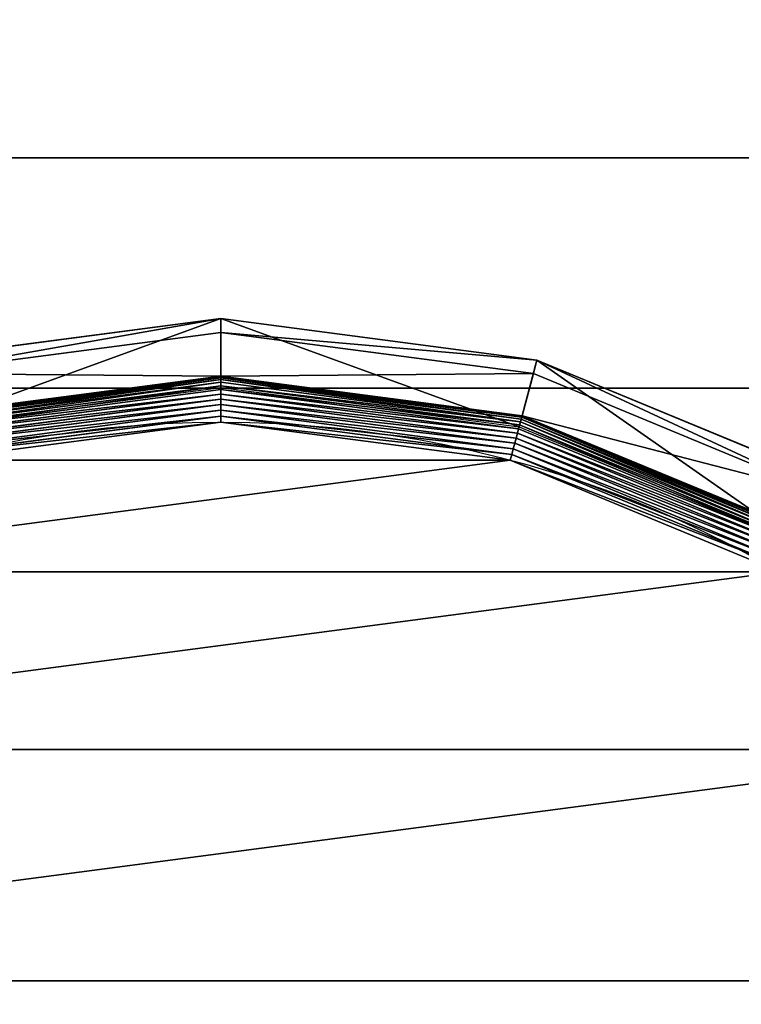
# Model space of a CAD drawing. Extents: x -1223 to 1223, y -472 to 472.
# Drawn here: x -885 to -869, y 321 to 343 of the extents above; entities that cross this region are included whole.
import ezdxf

# ---------------------------------------------------------------- set-up
doc = ezdxf.new("R2010")
doc.units = 0
doc.layers.get('0').update_dxf_attribs({"color": 13, "linetype": 'CONTINUOUS'})

# ---------------------------------------------------------------- blocks, each defined once
blk = doc.blocks.new('CUBIT_DESK_LEG')
at = {"color": 7}
for p, q in [((50, 0, 26), (50, 50, 26)), ((50, 0, 705), (50, 50, 705)), ((50, 0, 29), (50, 50, 29))]:
    blk.add_line(p, q, dxfattribs=at)
mesh = blk.add_polyface(dxfattribs=at)
corners = [(0, 50, 26), (50, 0, 26), (0, 0, 26), (50, 50, 26)]
mesh.append_faces([[corners[k] for k in face] for face in [(0, 1, 2), (1, 0, 3)]], dxfattribs={"vtx0": -1, "color": 7})
mesh = blk.add_polyface(dxfattribs=at)
corners = [(50, 0, 705), (0, 50, 705), (0, 0, 705), (50, 50, 705)]
mesh.append_faces([[corners[k] for k in face] for face in [(0, 1, 2), (1, 0, 3)]], dxfattribs={"vtx0": -1, "color": 7})
mesh = blk.add_polyface(dxfattribs=at)
corners = [(50, 0, 29), (0, 50, 29), (0, 0, 29), (50, 50, 29)]
mesh.append_faces([[corners[k] for k in face] for face in [(0, 1, 2), (1, 0, 3)]], dxfattribs={"vtx0": -1, "color": 7})
mesh = blk.add_polyface(dxfattribs=at)
corners = [(50, 50, 29), (50, 0, 705), (50, 0, 29), (50, 50, 705)]
mesh.append_faces([[corners[k] for k in face] for face in [(0, 1, 2), (1, 0, 3)]], dxfattribs={"vtx0": -1, "color": 7})
mesh = blk.add_polyface(dxfattribs=at)
corners = [(50, 50, 26), (50, 0, 29), (50, 0, 26), (50, 50, 29)]
mesh.append_faces([[corners[k] for k in face] for face in [(0, 1, 2), (1, 0, 3)]], dxfattribs={"vtx0": -1, "color": 7})
blk = doc.blocks.new('GROUP_30')
at = {"color": 7}
for p, q in [((41.18, 349.97, 85.3), (18.6, 295.45, 85.3)), ((21.07, 294.79, 47.66), (43.4, 348.69, 47.66)), ((50.42, 344.64, 9.48), (28.9, 292.69, 9.48)), ((50.42, 344.64, 42.65), (28.9, 292.69, 42.65)), ((50.48, 344.6, 8.24), (28.97, 292.67, 8.24)), ((50.67, 344.49, 7.03), (29.18, 292.62, 7.03)), ((50.98, 344.31, 5.85), (29.53, 292.52, 5.85)), ((51.41, 344.07, 4.74), (30.01, 292.4, 4.74)), ((51.95, 343.76, 3.71), (30.61, 292.24, 3.71)), ((30.96, 292.14, 104.26), (52.27, 343.57, 104.26)), ((52.58, 343.39, 2.78), (31.32, 292.05, 2.78)), ((53.31, 342.97, 1.96), (32.13, 291.83, 1.96)), ((54.11, 342.51, 1.27), (33.02, 291.59, 1.27)), ((54.98, 342.01, 0.72), (33.99, 291.33, 0.72)), ((55.89, 341.48, 0.32), (35.01, 291.06, 0.32)), ((56.84, 340.93, 0.08), (36.07, 290.77, 0.08)), ((18.6, 295.45, 85.3), (10.9, 236.95, 85.3)), ((18.6, 295.45, 85.3), (21.07, 294.79, 47.66)), ((30.96, 292.14, 104.26), (18.6, 295.45, 85.3)), ((13.46, 236.95, 47.66), (21.07, 294.79, 47.66)), ((28.9, 292.69, 42.65), (21.07, 294.79, 47.66)), ((28.9, 292.69, 9.48), (21.56, 236.95, 9.48)), ((28.9, 292.69, 42.65), (21.56, 236.95, 42.65)), ((28.97, 292.67, 8.24), (21.64, 236.95, 8.24)), ((29.18, 292.62, 7.03), (21.85, 236.95, 7.03)), ((29.53, 292.52, 5.85), (22.21, 236.95, 5.85)), ((30.01, 292.4, 4.74), (22.71, 236.95, 4.74)), ((30.61, 292.24, 3.71), (23.33, 236.95, 3.71)), ((23.69, 236.95, 104.26), (30.96, 292.14, 104.26)), ((31.32, 292.05, 2.78), (24.06, 236.95, 2.78)), ((32.13, 291.83, 1.96), (24.9, 236.95, 1.96)), ((28.9, 292.69, 9.48), (28.97, 292.67, 8.24)), ((28.9, 292.69, 9.48), (28.9, 292.69, 42.65)), ((28.97, 292.67, 8.24), (29.18, 292.62, 7.03)), ((29.18, 292.62, 7.03), (29.53, 292.52, 5.85)), ((29.53, 292.52, 5.85), (30.01, 292.4, 4.74)), ((30.01, 292.4, 4.74), (30.61, 292.24, 3.71)), ((30.61, 292.24, 3.71), (31.32, 292.05, 2.78)), ((31.32, 292.05, 2.78), (32.13, 291.83, 1.96)), ((32.13, 291.83, 1.96), (33.02, 291.59, 1.27)), ((33.02, 291.59, 1.27), (25.83, 236.95, 1.27)), ((33.99, 291.33, 0.72), (26.83, 236.95, 0.72)), ((35.01, 291.06, 0.32), (27.89, 236.95, 0.32)), ((36.07, 290.77, 0.08), (28.98, 236.95, 0.08)), ((33.02, 291.59, 1.27), (33.99, 291.33, 0.72)), ((33.99, 291.33, 0.72), (35.01, 291.06, 0.32)), ((35.01, 291.06, 0.32), (36.07, 290.77, 0.08)), ((36.07, 290.77, 0.08), (37.14, 290.49)), ((10.9, 236.95, 85.3), (18.6, 178.44, 85.3)), ((10.9, 236.95, 85.3), (13.46, 236.95, 47.66)), ((23.69, 236.95, 104.26), (10.9, 236.95, 85.3)), ((21.07, 179.1, 47.66), (13.46, 236.95, 47.66)), ((21.56, 236.95, 42.65), (13.46, 236.95, 47.66)), ((21.56, 236.95, 9.48), (21.64, 236.95, 8.24)), ((21.56, 236.95, 9.48), (28.9, 181.2, 9.48)), ((21.56, 236.95, 9.48), (21.56, 236.95, 42.65)), ((21.56, 236.95, 42.65), (28.9, 181.2, 42.65)), ((21.64, 236.95, 8.24), (21.85, 236.95, 7.03)), ((21.64, 236.95, 8.24), (28.97, 181.22, 8.24)), ((21.85, 236.95, 7.03), (22.21, 236.95, 5.85)), ((21.85, 236.95, 7.03), (29.18, 181.28, 7.03)), ((22.21, 236.95, 5.85), (22.71, 236.95, 4.74)), ((22.21, 236.95, 5.85), (29.53, 181.37, 5.85)), ((22.71, 236.95, 4.74), (23.33, 236.95, 3.71)), ((22.71, 236.95, 4.74), (30.01, 181.5, 4.74)), ((23.33, 236.95, 3.71), (24.06, 236.95, 2.78)), ((23.33, 236.95, 3.71), (30.61, 181.66, 3.71)), ((30.96, 181.75, 104.26), (23.69, 236.95, 104.26)), ((24.06, 236.95, 2.78), (24.9, 236.95, 1.96)), ((24.06, 236.95, 2.78), (31.32, 181.85, 2.78)), ((24.9, 236.95, 1.96), (25.83, 236.95, 1.27)), ((24.9, 236.95, 1.96), (32.13, 182.07, 1.96)), ((25.83, 236.95, 1.27), (26.83, 236.95, 0.72)), ((25.83, 236.95, 1.27), (33.02, 182.31, 1.27)), ((26.83, 236.95, 0.72), (27.89, 236.95, 0.32)), ((26.83, 236.95, 0.72), (33.99, 182.56, 0.72)), ((27.89, 236.95, 0.32), (28.98, 236.95, 0.08)), ((27.89, 236.95, 0.32), (35.01, 182.84, 0.32)), ((28.98, 236.95, 0.08), (30.09, 236.95)), ((28.98, 236.95, 0.08), (36.07, 183.12, 0.08))]:
    blk.add_line(p, q, dxfattribs=at)
blk.add_circle((236.95, 236.95), 206.86, dxfattribs=at)
mesh = blk.add_polyface(dxfattribs=at)
corners = [(37.14, 290.49), (37.14, 183.41), (30.09, 236.95), (57.81, 133.52), (57.81, 340.37), (90.68, 90.68), (90.68, 383.22), (133.52, 57.81), (133.52, 416.09), (183.41, 37.14), (183.41, 436.75), (236.95, 30.09), (236.95, 443.8), (290.49, 37.14), (290.49, 436.75), (340.37, 57.81), (340.37, 416.09), (383.22, 90.68), (383.22, 383.22), (416.09, 133.52), (416.09, 340.37), (436.75, 183.41), (436.75, 290.49), (443.8, 236.95)]
mesh.append_faces([[corners[k] for k in face] for face in [(0, 1, 2), (21, 22, 23)]], dxfattribs={"vtx0": -1, "color": 7})
mesh.append_faces([[corners[k] for k in face] for face in [(1, 0, 3), (3, 4, 5), (5, 6, 7), (7, 8, 9), (9, 10, 11), (11, 12, 13), (13, 14, 15), (15, 16, 17), (17, 18, 19), (19, 20, 21)]], dxfattribs={"vtx0": -1, "vtx1": -1, "color": 7})
mesh.append_faces([[corners[k] for k in face] for face in [(3, 0, 4), (5, 4, 6), (7, 6, 8), (9, 8, 10), (11, 10, 12), (13, 12, 14), (15, 14, 16), (17, 16, 18), (19, 18, 20), (21, 20, 22)]], dxfattribs={"vtx0": -1, "vtx2": -1, "color": 7})
mesh = blk.add_polyface(dxfattribs=at)
corners = [(18.6, 295.45, 85.3), (43.4, 348.69, 47.66), (21.07, 294.79, 47.66), (41.18, 349.97, 85.3)]
mesh.append_faces([[corners[k] for k in face] for face in [(0, 1, 2), (1, 0, 3)]], dxfattribs={"vtx0": -1, "color": 7})
mesh = blk.add_polyface(dxfattribs=at)
corners = [(52.27, 343.57, 104.26), (18.6, 295.45, 85.3), (30.96, 292.14, 104.26), (41.18, 349.97, 85.3)]
mesh.append_faces([[corners[k] for k in face] for face in [(0, 1, 2), (1, 0, 3)]], dxfattribs={"vtx0": -1, "color": 7})
mesh = blk.add_polyface(dxfattribs=at)
corners = [(43.4, 348.69, 47.66), (28.9, 292.69, 42.65), (21.07, 294.79, 47.66), (50.42, 344.64, 42.65)]
mesh.append_faces([[corners[k] for k in face] for face in [(0, 1, 2), (1, 0, 3)]], dxfattribs={"vtx0": -1, "color": 7})
mesh = blk.add_polyface(dxfattribs=at)
corners = [(28.9, 292.69, 9.48), (50.48, 344.6, 8.24), (28.97, 292.67, 8.24), (50.42, 344.64, 9.48)]
mesh.append_faces([[corners[k] for k in face] for face in [(0, 1, 2), (1, 0, 3)]], dxfattribs={"vtx0": -1, "color": 7})
mesh = blk.add_polyface(dxfattribs=at)
corners = [(50.42, 344.64, 42.65), (28.9, 292.69, 9.48), (28.9, 292.69, 42.65), (50.42, 344.64, 9.48)]
mesh.append_faces([[corners[k] for k in face] for face in [(0, 1, 2), (1, 0, 3)]], dxfattribs={"vtx0": -1, "color": 7})
mesh = blk.add_polyface(dxfattribs=at)
corners = [(28.97, 292.67, 8.24), (50.67, 344.49, 7.03), (29.18, 292.62, 7.03), (50.48, 344.6, 8.24)]
mesh.append_faces([[corners[k] for k in face] for face in [(0, 1, 2), (1, 0, 3)]], dxfattribs={"vtx0": -1, "color": 7})
mesh = blk.add_polyface(dxfattribs=at)
corners = [(29.18, 292.62, 7.03), (50.98, 344.31, 5.85), (29.53, 292.52, 5.85), (50.67, 344.49, 7.03)]
mesh.append_faces([[corners[k] for k in face] for face in [(0, 1, 2), (1, 0, 3)]], dxfattribs={"vtx0": -1, "color": 7})
mesh = blk.add_polyface(dxfattribs=at)
corners = [(29.53, 292.52, 5.85), (51.41, 344.07, 4.74), (30.01, 292.4, 4.74), (50.98, 344.31, 5.85)]
mesh.append_faces([[corners[k] for k in face] for face in [(0, 1, 2), (1, 0, 3)]], dxfattribs={"vtx0": -1, "color": 7})
mesh = blk.add_polyface(dxfattribs=at)
corners = [(30.01, 292.4, 4.74), (51.95, 343.76, 3.71), (30.61, 292.24, 3.71), (51.41, 344.07, 4.74)]
mesh.append_faces([[corners[k] for k in face] for face in [(0, 1, 2), (1, 0, 3)]], dxfattribs={"vtx0": -1, "color": 7})
mesh = blk.add_polyface(dxfattribs=at)
corners = [(30.61, 292.24, 3.71), (52.58, 343.39, 2.78), (31.32, 292.05, 2.78), (51.95, 343.76, 3.71)]
mesh.append_faces([[corners[k] for k in face] for face in [(0, 1, 2), (1, 0, 3)]], dxfattribs={"vtx0": -1, "color": 7})
mesh = blk.add_polyface(dxfattribs=at)
corners = [(52.58, 343.39, 2.78), (32.13, 291.83, 1.96), (31.32, 292.05, 2.78), (53.31, 342.97, 1.96)]
mesh.append_faces([[corners[k] for k in face] for face in [(0, 1, 2), (1, 0, 3)]], dxfattribs={"vtx0": -1, "color": 7})
mesh = blk.add_polyface(dxfattribs=at)
corners = [(53.31, 342.97, 1.96), (33.02, 291.59, 1.27), (32.13, 291.83, 1.96), (54.11, 342.51, 1.27)]
mesh.append_faces([[corners[k] for k in face] for face in [(0, 1, 2), (1, 0, 3)]], dxfattribs={"vtx0": -1, "color": 7})
mesh = blk.add_polyface(dxfattribs=at)
corners = [(54.11, 342.51, 1.27), (33.99, 291.33, 0.72), (33.02, 291.59, 1.27), (54.98, 342.01, 0.72)]
mesh.append_faces([[corners[k] for k in face] for face in [(0, 1, 2), (1, 0, 3)]], dxfattribs={"vtx0": -1, "color": 7})
mesh = blk.add_polyface(dxfattribs=at)
corners = [(54.98, 342.01, 0.72), (35.01, 291.06, 0.32), (33.99, 291.33, 0.72), (55.89, 341.48, 0.32)]
mesh.append_faces([[corners[k] for k in face] for face in [(0, 1, 2), (1, 0, 3)]], dxfattribs={"vtx0": -1, "color": 7})
mesh = blk.add_polyface(dxfattribs=at)
corners = [(55.89, 341.48, 0.32), (36.07, 290.77, 0.08), (35.01, 291.06, 0.32), (56.84, 340.93, 0.08)]
mesh.append_faces([[corners[k] for k in face] for face in [(0, 1, 2), (1, 0, 3)]], dxfattribs={"vtx0": -1, "color": 7})
mesh = blk.add_polyface(dxfattribs=at)
corners = [(56.84, 340.93, 0.08), (37.14, 290.49), (36.07, 290.77, 0.08), (57.81, 340.37)]
mesh.append_faces([[corners[k] for k in face] for face in [(0, 1, 2), (1, 0, 3)]], dxfattribs={"vtx0": -1, "color": 7})
mesh = blk.add_polyface(dxfattribs=at)
corners = [(18.6, 295.45, 85.3), (13.46, 236.95, 47.66), (10.9, 236.95, 85.3), (21.07, 294.79, 47.66)]
mesh.append_faces([[corners[k] for k in face] for face in [(0, 1, 2), (1, 0, 3)]], dxfattribs={"vtx0": -1, "color": 7})
mesh = blk.add_polyface(dxfattribs=at)
corners = [(30.96, 292.14, 104.26), (10.9, 236.95, 85.3), (23.69, 236.95, 104.26), (18.6, 295.45, 85.3)]
mesh.append_faces([[corners[k] for k in face] for face in [(0, 1, 2), (1, 0, 3)]], dxfattribs={"vtx0": -1, "color": 7})
mesh = blk.add_polyface(dxfattribs=at)
corners = [(21.07, 294.79, 47.66), (21.56, 236.95, 42.65), (13.46, 236.95, 47.66), (28.9, 292.69, 42.65)]
mesh.append_faces([[corners[k] for k in face] for face in [(0, 1, 2), (1, 0, 3)]], dxfattribs={"vtx0": -1, "color": 7})
mesh = blk.add_polyface(dxfattribs=at)
corners = [(28.9, 292.69, 9.48), (21.64, 236.95, 8.24), (21.56, 236.95, 9.48), (28.97, 292.67, 8.24)]
mesh.append_faces([[corners[k] for k in face] for face in [(0, 1, 2), (1, 0, 3)]], dxfattribs={"vtx0": -1, "color": 7})
mesh = blk.add_polyface(dxfattribs=at)
corners = [(28.9, 292.69, 42.65), (21.56, 236.95, 9.48), (21.56, 236.95, 42.65), (28.9, 292.69, 9.48)]
mesh.append_faces([[corners[k] for k in face] for face in [(0, 1, 2), (1, 0, 3)]], dxfattribs={"vtx0": -1, "color": 7})
mesh = blk.add_polyface(dxfattribs=at)
corners = [(21.64, 236.95, 8.24), (29.18, 292.62, 7.03), (21.85, 236.95, 7.03), (28.97, 292.67, 8.24)]
mesh.append_faces([[corners[k] for k in face] for face in [(0, 1, 2), (1, 0, 3)]], dxfattribs={"vtx0": -1, "color": 7})
mesh = blk.add_polyface(dxfattribs=at)
corners = [(21.85, 236.95, 7.03), (29.53, 292.52, 5.85), (22.21, 236.95, 5.85), (29.18, 292.62, 7.03)]
mesh.append_faces([[corners[k] for k in face] for face in [(0, 1, 2), (1, 0, 3)]], dxfattribs={"vtx0": -1, "color": 7})
mesh = blk.add_polyface(dxfattribs=at)
corners = [(22.21, 236.95, 5.85), (30.01, 292.4, 4.74), (22.71, 236.95, 4.74), (29.53, 292.52, 5.85)]
mesh.append_faces([[corners[k] for k in face] for face in [(0, 1, 2), (1, 0, 3)]], dxfattribs={"vtx0": -1, "color": 7})
mesh = blk.add_polyface(dxfattribs=at)
corners = [(30.01, 292.4, 4.74), (23.33, 236.95, 3.71), (22.71, 236.95, 4.74), (30.61, 292.24, 3.71)]
mesh.append_faces([[corners[k] for k in face] for face in [(0, 1, 2), (1, 0, 3)]], dxfattribs={"vtx0": -1, "color": 7})
mesh = blk.add_polyface(dxfattribs=at)
corners = [(30.61, 292.24, 3.71), (24.06, 236.95, 2.78), (23.33, 236.95, 3.71), (31.32, 292.05, 2.78)]
mesh.append_faces([[corners[k] for k in face] for face in [(0, 1, 2), (1, 0, 3)]], dxfattribs={"vtx0": -1, "color": 7})
mesh = blk.add_polyface(dxfattribs=at)
corners = [(31.32, 292.05, 2.78), (24.9, 236.95, 1.96), (24.06, 236.95, 2.78), (32.13, 291.83, 1.96)]
mesh.append_faces([[corners[k] for k in face] for face in [(0, 1, 2), (1, 0, 3)]], dxfattribs={"vtx0": -1, "color": 7})
mesh = blk.add_polyface(dxfattribs=at)
corners = [(32.13, 291.83, 1.96), (25.83, 236.95, 1.27), (24.9, 236.95, 1.96), (33.02, 291.59, 1.27)]
mesh.append_faces([[corners[k] for k in face] for face in [(0, 1, 2), (1, 0, 3)]], dxfattribs={"vtx0": -1, "color": 7})
mesh = blk.add_polyface(dxfattribs=at)
corners = [(33.02, 291.59, 1.27), (26.83, 236.95, 0.72), (25.83, 236.95, 1.27), (33.99, 291.33, 0.72)]
mesh.append_faces([[corners[k] for k in face] for face in [(0, 1, 2), (1, 0, 3)]], dxfattribs={"vtx0": -1, "color": 7})
mesh = blk.add_polyface(dxfattribs=at)
corners = [(33.99, 291.33, 0.72), (27.89, 236.95, 0.32), (26.83, 236.95, 0.72), (35.01, 291.06, 0.32)]
mesh.append_faces([[corners[k] for k in face] for face in [(0, 1, 2), (1, 0, 3)]], dxfattribs={"vtx0": -1, "color": 7})
mesh = blk.add_polyface(dxfattribs=at)
corners = [(35.01, 291.06, 0.32), (28.98, 236.95, 0.08), (27.89, 236.95, 0.32), (36.07, 290.77, 0.08)]
mesh.append_faces([[corners[k] for k in face] for face in [(0, 1, 2), (1, 0, 3)]], dxfattribs={"vtx0": -1, "color": 7})
mesh = blk.add_polyface(dxfattribs=at)
corners = [(36.07, 290.77, 0.08), (30.09, 236.95), (28.98, 236.95, 0.08), (37.14, 290.49)]
mesh.append_faces([[corners[k] for k in face] for face in [(0, 1, 2), (1, 0, 3)]], dxfattribs={"vtx0": -1, "color": 7})
mesh = blk.add_polyface(dxfattribs=at)
corners = [(10.9, 236.95, 85.3), (21.07, 179.1, 47.66), (18.6, 178.44, 85.3), (13.46, 236.95, 47.66)]
mesh.append_faces([[corners[k] for k in face] for face in [(0, 1, 2), (1, 0, 3)]], dxfattribs={"vtx0": -1, "color": 7})
mesh = blk.add_polyface(dxfattribs=at)
corners = [(30.96, 181.75, 104.26), (10.9, 236.95, 85.3), (18.6, 178.44, 85.3), (23.69, 236.95, 104.26)]
mesh.append_faces([[corners[k] for k in face] for face in [(0, 1, 2), (1, 0, 3)]], dxfattribs={"vtx0": -1, "color": 7})
mesh = blk.add_polyface(dxfattribs=at)
corners = [(21.56, 236.95, 42.65), (21.07, 179.1, 47.66), (13.46, 236.95, 47.66), (28.9, 181.2, 42.65)]
mesh.append_faces([[corners[k] for k in face] for face in [(0, 1, 2), (1, 0, 3)]], dxfattribs={"vtx0": -1, "color": 7})
mesh = blk.add_polyface(dxfattribs=at)
corners = [(21.56, 236.95, 9.48), (28.97, 181.22, 8.24), (28.9, 181.2, 9.48), (21.64, 236.95, 8.24)]
mesh.append_faces([[corners[k] for k in face] for face in [(0, 1, 2), (1, 0, 3)]], dxfattribs={"vtx0": -1, "color": 7})
mesh = blk.add_polyface(dxfattribs=at)
corners = [(21.56, 236.95, 42.65), (28.9, 181.2, 9.48), (28.9, 181.2, 42.65), (21.56, 236.95, 9.48)]
mesh.append_faces([[corners[k] for k in face] for face in [(0, 1, 2), (1, 0, 3)]], dxfattribs={"vtx0": -1, "color": 7})
mesh = blk.add_polyface(dxfattribs=at)
corners = [(21.64, 236.95, 8.24), (29.18, 181.28, 7.03), (28.97, 181.22, 8.24), (21.85, 236.95, 7.03)]
mesh.append_faces([[corners[k] for k in face] for face in [(0, 1, 2), (1, 0, 3)]], dxfattribs={"vtx0": -1, "color": 7})
mesh = blk.add_polyface(dxfattribs=at)
corners = [(21.85, 236.95, 7.03), (29.53, 181.37, 5.85), (29.18, 181.28, 7.03), (22.21, 236.95, 5.85)]
mesh.append_faces([[corners[k] for k in face] for face in [(0, 1, 2), (1, 0, 3)]], dxfattribs={"vtx0": -1, "color": 7})
mesh = blk.add_polyface(dxfattribs=at)
corners = [(22.21, 236.95, 5.85), (30.01, 181.5, 4.74), (29.53, 181.37, 5.85), (22.71, 236.95, 4.74)]
mesh.append_faces([[corners[k] for k in face] for face in [(0, 1, 2), (1, 0, 3)]], dxfattribs={"vtx0": -1, "color": 7})
mesh = blk.add_polyface(dxfattribs=at)
corners = [(22.71, 236.95, 4.74), (30.61, 181.66, 3.71), (30.01, 181.5, 4.74), (23.33, 236.95, 3.71)]
mesh.append_faces([[corners[k] for k in face] for face in [(0, 1, 2), (1, 0, 3)]], dxfattribs={"vtx0": -1, "color": 7})
mesh = blk.add_polyface(dxfattribs=at)
corners = [(23.33, 236.95, 3.71), (31.32, 181.85, 2.78), (30.61, 181.66, 3.71), (24.06, 236.95, 2.78)]
mesh.append_faces([[corners[k] for k in face] for face in [(0, 1, 2), (1, 0, 3)]], dxfattribs={"vtx0": -1, "color": 7})
mesh = blk.add_polyface(dxfattribs=at)
corners = [(24.9, 236.95, 1.96), (31.32, 181.85, 2.78), (24.06, 236.95, 2.78), (32.13, 182.07, 1.96)]
mesh.append_faces([[corners[k] for k in face] for face in [(0, 1, 2), (1, 0, 3)]], dxfattribs={"vtx0": -1, "color": 7})
mesh = blk.add_polyface(dxfattribs=at)
corners = [(25.83, 236.95, 1.27), (32.13, 182.07, 1.96), (24.9, 236.95, 1.96), (33.02, 182.31, 1.27)]
mesh.append_faces([[corners[k] for k in face] for face in [(0, 1, 2), (1, 0, 3)]], dxfattribs={"vtx0": -1, "color": 7})
mesh = blk.add_polyface(dxfattribs=at)
corners = [(26.83, 236.95, 0.72), (33.02, 182.31, 1.27), (25.83, 236.95, 1.27), (33.99, 182.56, 0.72)]
mesh.append_faces([[corners[k] for k in face] for face in [(0, 1, 2), (1, 0, 3)]], dxfattribs={"vtx0": -1, "color": 7})
mesh = blk.add_polyface(dxfattribs=at)
corners = [(27.89, 236.95, 0.32), (33.99, 182.56, 0.72), (26.83, 236.95, 0.72), (35.01, 182.84, 0.32)]
mesh.append_faces([[corners[k] for k in face] for face in [(0, 1, 2), (1, 0, 3)]], dxfattribs={"vtx0": -1, "color": 7})
mesh = blk.add_polyface(dxfattribs=at)
corners = [(28.98, 236.95, 0.08), (35.01, 182.84, 0.32), (27.89, 236.95, 0.32), (36.07, 183.12, 0.08)]
mesh.append_faces([[corners[k] for k in face] for face in [(0, 1, 2), (1, 0, 3)]], dxfattribs={"vtx0": -1, "color": 7})
mesh = blk.add_polyface(dxfattribs=at)
corners = [(30.09, 236.95), (36.07, 183.12, 0.08), (28.98, 236.95, 0.08), (37.14, 183.41)]
mesh.append_faces([[corners[k] for k in face] for face in [(0, 1, 2), (1, 0, 3)]], dxfattribs={"vtx0": -1, "color": 7})
blk = doc.blocks.new('CUBIT_DESK_LEG_SIDE')
at = {"xscale": 0.1172318578272598, "yscale": 0.1172318578272322, "zscale": 0.1055086720445332, "rotation": 179.9999999999461}
blk.add_blockref('GROUP_30', (742.79, 53.285, 15), dxfattribs=at)
blk.add_blockref('CUBIT_DESK_LEG', (690, 0))
blk = doc.blocks.new('CUBIT_1800_DESK_LEG_SET')
at = {"color": 253}
blk.add_blockref('CUBIT_DESK_LEG_SIDE', (0, 1140), dxfattribs=at)
blk = doc.blocks.new('CUBIT_1200_DESK_TOP')
at = {"color": 7}
for p, q in [((750, -300), (750, 2095)), ((750, -300, 25), (750, 2095, 25))]:
    blk.add_line(p, q, dxfattribs=at)
mesh = blk.add_polyface(dxfattribs=at)
corners = [(0, 2095), (750, -300), (0, -300), (750, 2095)]
mesh.append_faces([[corners[k] for k in face] for face in [(0, 1, 2), (1, 0, 3)]], dxfattribs={"vtx0": -1, "color": 7})
mesh = blk.add_polyface(dxfattribs=at)
corners = [(750, -300, 25), (0, 2095, 25), (0, -300, 25), (750, 2095, 25)]
mesh.append_faces([[corners[k] for k in face] for face in [(0, 1, 2), (1, 0, 3)]], dxfattribs={"vtx0": -1, "color": 7})
mesh = blk.add_polyface(dxfattribs=at)
corners = [(750, 2095), (750, -300, 25), (750, -300), (750, 2095, 25)]
mesh.append_faces([[corners[k] for k in face] for face in [(0, 1, 2), (1, 0, 3)]], dxfattribs={"vtx0": -1, "color": 7})
blk = doc.blocks.new('AXIS_DESK_1800X750')
at = {"rotation": 180}
for name, p in [('CUBIT_1200_DESK_TOP', (795, 1795, 690)), ('CUBIT_1800_DESK_LEG_SET', (790, 1190, -15))]:
    blk.add_blockref(name, p, dxfattribs=at)
blk = doc.blocks.new('GROUP_5')
mesh = blk.add_polyface()
corners = [(0, 0, 50), (305.359, 320, 50), (0, 900, 50), (308.266, 315.65, 50), (311.716, 311.716, 50), (315.65, 308.266, 50), (320, 305.359, 50), (873, 0, 50), (303.045, 324.693, 50), (301.363, 329.647, 50), (300.342, 334.779, 50), (300, 340, 50), (324.693, 303.045, 50), (329.647, 301.363, 50), (334.779, 300.342, 50), (340, 300, 50), (873, 300, 50), (300, 900, 50)]
mesh.append_faces([[corners[k] for k in face] for face in [(15, 7, 16)]], dxfattribs={"vtx0": -1})
mesh.append_faces([[corners[k] for k in face] for face in [(0, 1, 2), (1, 0, 3), (3, 0, 4), (4, 0, 5), (5, 0, 6), (6, 7, 12), (12, 7, 13), (13, 7, 14), (14, 7, 15)]], dxfattribs={"vtx0": -1, "vtx1": -1})
mesh.append_faces([[corners[k] for k in face] for face in [(6, 0, 7), (2, 1, 8), (2, 8, 9), (2, 9, 10), (2, 10, 11)]], dxfattribs={"vtx0": -1, "vtx2": -1})
mesh.append_faces([[corners[k] for k in face] for face in [(17, 2, 11)]], dxfattribs={"vtx1": -1})
mesh = blk.add_polyface()
corners = [(300, 900), (0, 0), (0, 900), (300, 340), (300.342, 334.779), (301.363, 329.647), (303.045, 324.693), (305.359, 320), (308.266, 315.65), (311.716, 311.716), (315.65, 308.266), (320, 305.359), (873, 0), (324.693, 303.045), (329.647, 301.363), (334.779, 300.342), (340, 300), (873, 300)]
mesh.append_faces([[corners[k] for k in face] for face in [(0, 1, 2), (12, 16, 17)]], dxfattribs={"vtx0": -1})
mesh.append_faces([[corners[k] for k in face] for face in [(1, 11, 12)]], dxfattribs={"vtx0": -1, "vtx1": -1})
mesh.append_faces([[corners[k] for k in face] for face in [(1, 0, 3), (1, 3, 4), (1, 4, 5), (1, 5, 6), (1, 6, 7), (1, 7, 8), (1, 8, 9), (1, 9, 10), (1, 10, 11), (12, 11, 13), (12, 13, 14), (12, 14, 15), (12, 15, 16)]], dxfattribs={"vtx0": -1, "vtx2": -1})
blk = doc.blocks.new('COMPONENT_6')
blk.add_blockref('GROUP_5', (0, 0))
blk = doc.blocks.new('GROUP_2')
blk.add_blockref('COMPONENT_6', (0, 0, 1099.998))

msp = doc.modelspace()

# ---------------------------------------------------------------- block references
at = {"color": 7}
msp.add_blockref('GROUP_2', (-1222.997, -428.5, -5), dxfattribs=at)
at = {"rotation": 269.9999999999917}
msp.add_blockref('AXIS_DESK_1800X750', (-904.998, 384.5), dxfattribs=at)

doc.saveas('drawing.dxf')
